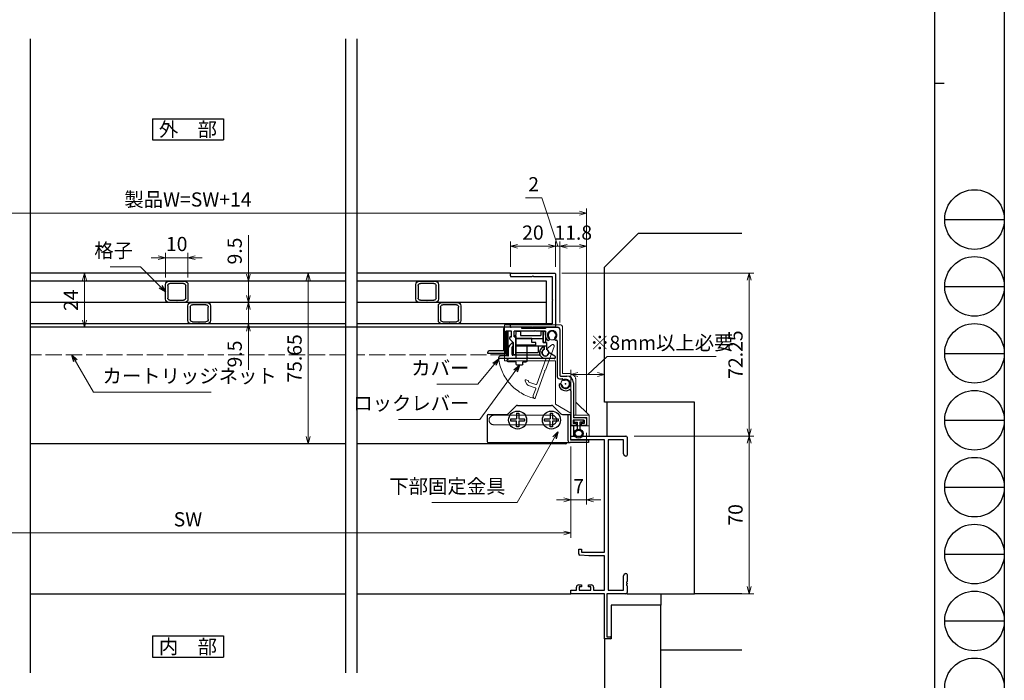
# Model space of a CAD drawing. Units: millimetres. Extents: x -1 to 2506, y 12 to 867.
# Drawn here: x 791 to 1228, y 175 to 468 of the extents above; entities that cross this region are included whole.
import ezdxf
from ezdxf.enums import TextEntityAlignment as Align

# ---------------------------------------------------------------- set-up
doc = ezdxf.new("R2010")
doc.units = ezdxf.units.MM
doc.header["$LTSCALE"] = 3
doc.linetypes.add('ACAD_ISO02W100', pattern=[15, 12, -3])
doc.layers.get('0').update_dxf_attribs({"lineweight": 25})
doc.layers.get('Defpoints').update_dxf_attribs({"color": 151, "lineweight": 25})
for name, color, linetype in [('0000躯体', 253, 'Continuous'), ('YKK_W1701', 7, 'Continuous'), ('YKK_ZWAK', 7, 'Continuous'), ('型材', 3, 'Continuous'), ('細線', 8, 'Continuous')]:
    doc.layers.add(name, color=color, linetype=linetype)
doc.layers.add('003', color=2, linetype='Continuous', lineweight=25)
doc.layers.add('007', color=4, linetype='ACAD_ISO02W100', lineweight=20)
doc.styles.add('AT_VECTOR', font='romans.shx', dxfattribs={"bigfont": 'extfont.shx'})
doc.styles.add('DIM', font='romans.shx', dxfattribs={"width": 0.75, "bigfont": 'extfont.shx'})
doc.dimstyles.new('DIM', dxfattribs={"dimtxt": 3, "dimasz": 1.5, "dimexe": 1, "dimexo": 1.5, "dimgap": 1, "dimtad": 1, "dimdsep": 46, "dimtxsty": 'DIM', "dimblk": 'OPEN30', "dimcen": 0, "dimclrd": 4, "dimclre": 4, "dimclrt": 7, "dimadec": 0, "dimazin": 0, "dimtfac": 1, "dimtmove": 0, "dimatfit": 3, "dimldrblk": 'OPEN30', "dimfxl": 0, "dimlwd": 20, "dimlwe": 20, "dimarcsym": 0})

# ---------------------------------------------------------------- blocks, each defined once
blk = doc.blocks.new('2K-63008', base_point=(0, 20))
at = {"color": 0, "linetype": 'ByBlock', "lineweight": -2, "ltscale": 0.5}
for p, q in [((0, 88.37), (0, 90)), ((0, 90), (24.5, 90)), ((15, 88.37), (0, 88.37)), ((15, 38.5), (15, 88.37)), ((23.37, 88.37), (16.63, 88.37)), ((16.63, 88.37), (16.63, 21.63)), ((23.37, 82.09), (23.37, 88.37)), ((25, 89.5), (25, 81.5)), ((24, 81), (23.37, 82.09)), ((24.5, 81), (24, 81)), ((3.5, 37.65), (3.5, 39.8)), ((3.5, 39.8), (4.7, 39.8)), ((4.7, 39.8), (4.7, 38.5)), ((8, 36.8), (3.96, 37.15)), ((4.7, 38.5), (15, 38.5)), ((15, 36.8), (8, 36.8)), ((15, 21.63), (15, 36.8)), ((23.37, 27.91), (24, 29)), ((23.37, 21.63), (23.37, 27.91)), ((24, 29), (24.5, 29)), ((25, 28.5), (25, 25.46)), ((2.5, 21.63), (2.5, 22.9)), ((3.5, 23.9), (4.8, 23.9)), ((4.8, 23.1), (3.7, 23.1)), ((3.7, 23.1), (3.7, 21.63)), ((4.8, 23.9), (4.8, 23.1)), ((7.8, 23.1), (7.8, 23.9)), ((7.8, 23.9), (9.1, 23.9)), ((8.9, 23.1), (7.8, 23.1)), ((8.9, 21.63), (8.9, 23.1)), ((10.1, 22.9), (10.1, 21.63)), ((25, 24.54), (25, 24.46)), ((25, 23.54), (25, 20.5)), ((0, 20), (0, 21.63)), ((0, 21.63), (2.5, 21.63)), ((15, 20), (0, 20)), ((3.7, 21.63), (8.9, 21.63)), ((10.1, 21.63), (15, 21.63)), ((15, 0), (15, 20)), ((24.5, 20), (16, 20)), ((16, 20), (16, 0.9)), ((16.63, 21.63), (23.37, 21.63)), ((17.55, 0), (15, 0)), ((16, 0.9), (17.55, 0.9))]:
    blk.add_line(p, q, dxfattribs=at)
for centre, radius, start, end in [((24.5, 89.5), 0.5, 0, 90), ((24.5, 81.5), 0.5, 270, 0), ((4, 37.65), 0.5, 180, 265), ((24.5, 28.5), 0.5, 0, 90), ((3.5, 22.9), 1, 90, 180), ((9.1, 22.9), 1, 0, 90), ((25, 25), 0.3, 113.5782, 246.4218), ((25, 24), 0.3, 113.5782, 246.4218), ((24.8, 25.46), 0.2, 293.5782, 360), ((24.8, 24.54), 0.2, 0, 66.4218), ((24.8, 24.46), 0.2, 293.5782, 0), ((24.8, 23.54), 0.2, 0, 66.4218), ((24.5, 20.5), 0.5, 270, 0), ((17.55, 0.45), 0.45, 270, 90)]:
    blk.add_arc(centre, radius, start, end, dxfattribs=at)
blk = doc.blocks.new('_Open30')
at = {"color": 0, "linetype": 'ByBlock', "lineweight": -2}
for p, q in [((-1, 0.27), (0, 0)), ((0, 0), (-1, -0.27)), ((0, 0), (-1, 0))]:
    blk.add_line(p, q, dxfattribs=at)
blk = doc.blocks.new('*D23')
at = {"layer": '003', "color": 4, "lineweight": 20, "ltscale": 0.5}
for p, q in [((1064.04, 283.69), (1117.21, 283.69)), ((1115.11, 280.54), (1115.11, 216.84)), ((1079.04, 213.69), (1117.21, 213.69))]:
    blk.add_line(p, q, dxfattribs=at)
at = {"layer": 'Defpoints', "color": 0, "ltscale": 0.5}
for p in [(1060.89, 283.69), (1075.89, 213.69), (1115.11, 213.69)]:
    blk.add_point(p, dxfattribs=at)
at = {"layer": '003', "color": 4, "lineweight": 20, "ltscale": 0.5, "xscale": 3.15, "yscale": 3.15, "zscale": 3.15}
for p, rotation in [((1115.11, 283.69), 90), ((1115.11, 213.69), 270)]:
    blk.add_blockref('_Open30', p, dxfattribs=dict(at, rotation=rotation))
at = {"layer": '003', "color": 7, "ltscale": 0.5, "insert": (1109.86, 248.69), "char_height": 6.3, "attachment_point": 5, "rotation": 90, "style": 'DIM'}
blk.add_mtext('70', dxfattribs=at)
blk = doc.blocks.new('*D25')
at = {"color": 4, "lineweight": 20, "ltscale": 0.2}
for p, q in [((1042.89, 285.14), (1042.89, 253.26)), ((1035.89, 279.04), (1035.89, 253.26)), ((1032.74, 255.36), (1029.59, 255.36)), ((1042.89, 255.36), (1035.89, 255.36)), ((1046.04, 255.36), (1049.19, 255.36))]:
    blk.add_line(p, q, dxfattribs=at)
at = {"layer": 'Defpoints', "color": 0, "ltscale": 0.2}
for p in [(1042.89, 288.29), (1035.89, 282.19), (1035.89, 255.36)]:
    blk.add_point(p, dxfattribs=at)
at = {"color": 4, "lineweight": 20, "ltscale": 0.2, "xscale": 3.15, "yscale": 3.15, "zscale": 3.15}
blk.add_blockref('_Open30', (1035.89, 255.36), dxfattribs=at)
at = {"color": 4, "lineweight": 20, "ltscale": 0.2, "xscale": 3.15, "yscale": 3.15, "zscale": 3.15, "rotation": 180}
blk.add_blockref('_Open30', (1042.89, 255.36), dxfattribs=at)
at = {"color": 7, "ltscale": 0.2, "insert": (1039.39, 260.61), "char_height": 6.3, "attachment_point": 5, "style": 'DIM'}
blk.add_mtext('7', dxfattribs=at)
blk = doc.blocks.new('*D26')
at = {"color": 4, "lineweight": 20, "ltscale": 0.2}
for p, q in [((695.89, 279.04), (695.89, 238.56)), ((1035.89, 279.04), (1035.89, 238.56)), ((1032.74, 240.66), (699.04, 240.66))]:
    blk.add_line(p, q, dxfattribs=at)
at = {"layer": 'Defpoints', "color": 0, "ltscale": 0.2}
for p in [(695.89, 282.19), (1035.89, 282.19), (695.89, 240.66)]:
    blk.add_point(p, dxfattribs=at)
at = {"color": 4, "lineweight": 20, "ltscale": 0.2, "xscale": 3.15, "yscale": 3.15, "zscale": 3.15, "rotation": 180}
blk.add_blockref('_Open30', (695.89, 240.66), dxfattribs=at)
at = {"color": 4, "lineweight": 20, "ltscale": 0.2, "xscale": 3.15, "yscale": 3.15, "zscale": 3.15}
blk.add_blockref('_Open30', (1035.89, 240.66), dxfattribs=at)
at = {"color": 7, "ltscale": 0.2, "insert": (865.89, 245.91), "char_height": 6.3, "attachment_point": 5, "style": 'DIM'}
blk.add_mtext('SW', dxfattribs=at)
blk = doc.blocks.new('*D60')
at = {"color": 4, "lineweight": 20, "ltscale": 0.2}
for p, q in [((1031.94, 355.94), (1117.21, 355.94)), ((1115.11, 352.79), (1115.11, 286.84)), ((1064.04, 283.69), (1117.21, 283.69))]:
    blk.add_line(p, q, dxfattribs=at)
at = {"layer": 'Defpoints', "color": 0, "ltscale": 0.2}
for p in [(1028.79, 355.94), (1060.89, 283.69), (1115.11, 283.69)]:
    blk.add_point(p, dxfattribs=at)
at = {"color": 4, "lineweight": 20, "ltscale": 0.2, "xscale": 3.15, "yscale": 3.15, "zscale": 3.15}
for p, rotation in [((1115.11, 355.94), 90), ((1115.11, 283.69), 270)]:
    blk.add_blockref('_Open30', p, dxfattribs=dict(at, rotation=rotation))
at = {"color": 7, "ltscale": 0.2, "insert": (1109.86, 319.81), "char_height": 6.3, "attachment_point": 5, "rotation": 90, "style": 'DIM'}
blk.add_mtext('72.25', dxfattribs=at)
blk = doc.blocks.new('*D63')
at = {"color": 4, "lineweight": 20, "ltscale": 0.2}
for p, q in [((688.89, 294.44), (688.89, 384.7)), ((1039.74, 382.6), (692.04, 382.6)), ((1042.89, 294.44), (1042.89, 384.7))]:
    blk.add_line(p, q, dxfattribs=at)
at = {"layer": 'Defpoints', "color": 0, "ltscale": 0.2}
for p in [(688.89, 382.6), (688.89, 291.29), (1042.89, 291.29)]:
    blk.add_point(p, dxfattribs=at)
at = {"color": 4, "lineweight": 20, "ltscale": 0.2, "xscale": 3.15, "yscale": 3.15, "zscale": 3.15, "rotation": 180}
blk.add_blockref('_Open30', (688.89, 382.6), dxfattribs=at)
at = {"color": 4, "lineweight": 20, "ltscale": 0.2, "xscale": 3.15, "yscale": 3.15, "zscale": 3.15}
blk.add_blockref('_Open30', (1042.89, 382.6), dxfattribs=at)
at = {"color": 7, "ltscale": 0.2, "insert": (865.89, 387.85), "char_height": 6.3, "attachment_point": 5, "style": 'DIM'}
blk.add_mtext('製品W=SW+14', dxfattribs=at)
blk = doc.blocks.new('DGHJ')
at = {"layer": '003'}
for p, q in [((570.86, -113.41), (582.06, -113.41)), ((582.36, -113.71), (582.06, -113.41)), ((582.36, -113.71), (582.66, -113.41)), ((582.66, -113.41), (595.26, -113.41)), ((570.55, -114.52), (572.81, -115.9)), ((575.26, -117.78), (575.26, -118.27)), ((577.51, -114.91), (589.26, -114.91)), ((589.56, -115.21), (589.56, -118.52)), ((591.06, -114.91), (591.06, -118.14)), ((591.36, -114.61), (594.56, -114.61)), ((589.06, -119.11), (589.06, -120.01)), ((589.57, -120.23), (590.61, -119.21))]:
    blk.add_line(p, q, dxfattribs=at)
for centre, radius, start, end in [((570.86, -114.01), 0.6, 90, 238.7), ((595.26, -113.71), 0.3, 351.7868, 90), ((572.97, -115.64), 0.3, 238.7, 345.4047), ((574.76, -116.11), 1.55, 295.622, 165.4047), ((575.56, -117.78), 0.3, 115.622, 180), ((574.76, -116.11), 2.6, 290.3544, 18.08), ((577.51, -115.21), 0.3, 90, 198.08), ((589.26, -115.21), 0.3, 0, 90), ((591.36, -114.91), 0.3, 90, 180), ((594.56, -113.61), 1, 270, 351.7868), ((575.56, -118.27), 0.3, 180, 290.3544), ((589.36, -119.11), 0.3, 99.5941, 180), ((589.36, -120.01), 0.3, 180, 314.3), ((589.26, -118.52), 0.3, 279.5941, 0), ((589.56, -118.14), 1.5, 314.3, 0)]:
    blk.add_arc(centre, radius, start, end, dxfattribs=at)
blk = doc.blocks.new('XCMN')
at = {"layer": '003'}
for p, q in [((214.39, -152.02), (215.19, -151.22)), ((215.19, -152.02), (214.39, -152.02)), ((215.19, -151.22), (215.19, -149.72)), ((215.19, -149.72), (217.19, -149.72)), ((215.19, -159.22), (215.19, -152.02)), ((215.19, -153.02), (227.19, -153.02)), ((217.19, -149.72), (217.19, -151.72)), ((217.19, -151.72), (226.19, -151.72)), ((226.19, -149.72), (227.19, -149.72)), ((226.19, -149.72), (226.19, -151.72)), ((227.19, -149.72), (227.19, -154.72)), ((215.19, -156.22), (228.69, -156.22)), ((224.99, -156.22), (224.99, -159.22)), ((227.19, -154.72), (228.69, -154.72)), ((227.69, -156.22), (227.69, -157.8)), ((228.69, -154.72), (228.69, -157.8)), ((215.19, -159.22), (224.99, -159.22))]:
    blk.add_line(p, q, dxfattribs=at)
blk.add_arc((228.19, -159.22), 1.5, 109.4712, 70.5288, dxfattribs=at)
blk = doc.blocks.new('ASESRT')
at = {"layer": '007'}
for p, q in [((500.4, 761.24), (500.4, 777.29)), ((500.4, 777.29), (525.2, 777.29)), ((526.2, 755.64), (526.2, 776.29)), ((523.1, 761.24), (500.4, 761.24)), ((523.1, 742.04), (523.1, 761.24)), ((526.2, 755.64), (529.2, 755.64)), ((532.2, 737.14), (532.2, 752.64)), ((523.1, 742.04), (529.9, 738.11)), ((538, 737.14), (532.2, 742.94)), ((529.9, 732.44), (529.9, 738.11)), ((531.2, 737.14), (538, 737.14)), ((531.2, 736.14), (531.2, 737.14)), ((531.2, 736.14), (537, 736.14)), ((537, 736.14), (537, 732.44)), ((538, 737.14), (538, 727.94)), ((538, 732.44), (529.9, 732.44)), ((531.2, 732.44), (531.2, 727.94)), ((531.2, 727.94), (538, 727.94))]:
    blk.add_line(p, q, dxfattribs=at)
for centre in [(521.6, 772.69), (527.6, 751.04)]:
    blk.add_circle(centre, 2.1, dxfattribs=at)
for centre, radius in [((525.2, 776.29), 1), ((529.2, 752.64), 3)]:
    blk.add_arc(centre, radius, 0, 90, dxfattribs=at)
blk = doc.blocks.new('ZDFGHGVJKGH')
at = {"layer": '003'}
for p, q in [((704.02, -59.72), (707.43, -56.31)), ((708.14, -56.01), (723.31, -56.01)), ((727.43, -59.72), (724.02, -56.31)), ((694.73, -60.51), (694.73, -72.01)), ((695.23, -60.01), (703.31, -60.01)), ((728.14, -60.01), (731.73, -60.01)), ((730.53, -60.01), (730.53, -71.51)), ((731.73, -60.01), (731.73, -71.31)), ((695.23, -72.51), (730.53, -72.51)), ((730.53, -72.51), (731.53, -72.51)), ((739.73, -72.51), (731.53, -72.51)), ((731.73, -71.31), (739.73, -71.31)), ((739.73, -71.31), (739.73, -72.51))]:
    blk.add_line(p, q, dxfattribs=at)
for centre in [(708.23, -62.51), (723.23, -62.51)]:
    blk.add_circle(centre, 4, dxfattribs=at)
for centre, radius, start, end in [((708.14, -57.01), 1, 90, 135), ((723.31, -57.01), 1, 45, 90), ((695.23, -60.51), 0.5, 90, 180), ((703.31, -59.01), 1, 270, 315), ((728.14, -59.01), 1, 225, 270), ((695.23, -72.01), 0.5, 180, 270), ((731.53, -71.51), 1, 180, 270)]:
    blk.add_arc(centre, radius, start, end, dxfattribs=at)
blk = doc.blocks.new('AZSFDDGF')
at = {"layer": '007'}
for p, q in [((124.41, -76.37), (123.03, -78.64)), ((125.52, -76.68), (125.52, -87.88)), ((121.16, -81.08), (120.67, -81.08)), ((124.02, -83.34), (124.02, -95.08)), ((125.22, -88.18), (125.52, -87.88)), ((125.22, -88.18), (125.52, -88.48)), ((125.52, -88.48), (125.52, -101.08)), ((118.71, -95.39), (119.72, -96.43)), ((119.82, -94.88), (118.92, -94.88)), ((123.72, -95.38), (120.42, -95.38)), ((124.02, -96.88), (120.8, -96.88)), ((124.32, -97.18), (124.32, -100.39))]:
    blk.add_line(p, q, dxfattribs=at)
for centre, radius, start, end in [((123.29, -78.79), 0.3, 148.7, 255.4047), ((124.92, -76.68), 0.6, 0, 148.7), ((120.67, -81.38), 0.3, 90, 200.3544), ((122.82, -80.58), 2.6, 200.3544, 288.08), ((121.16, -81.38), 0.3, 25.622, 90), ((122.82, -80.58), 1.55, 205.622, 75.4047), ((123.72, -83.34), 0.3, 0, 108.08), ((118.92, -95.18), 0.3, 90, 224.3), ((119.82, -95.18), 0.3, 9.5941, 90), ((120.42, -95.08), 0.3, 189.5941, 270), ((123.72, -95.08), 0.3, 270, 0), ((120.8, -95.38), 1.5, 224.3, 270), ((124.02, -97.18), 0.3, 0, 90), ((125.32, -100.39), 1, 180, 261.7868), ((125.22, -101.08), 0.3, 261.7868, 0)]:
    blk.add_arc(centre, radius, start, end, dxfattribs=at)
blk = doc.blocks.new('*D48')
at = {"color": 4, "lineweight": 20, "ltscale": 0.2}
for p, q in [((1031.09, 334.09), (1031.09, 370)), ((1039.74, 367.9), (1034.24, 367.9)), ((1042.89, 294.44), (1042.89, 370))]:
    blk.add_line(p, q, dxfattribs=at)
at = {"layer": 'Defpoints', "color": 0, "ltscale": 0.2}
for p in [(1031.09, 367.9), (1031.09, 330.94), (1042.89, 291.29)]:
    blk.add_point(p, dxfattribs=at)
at = {"color": 4, "lineweight": 20, "ltscale": 0.2, "xscale": 3.15, "yscale": 3.15, "zscale": 3.15, "rotation": 180}
blk.add_blockref('_Open30', (1031.09, 367.9), dxfattribs=at)
at = {"color": 4, "lineweight": 20, "ltscale": 0.2, "xscale": 3.15, "yscale": 3.15, "zscale": 3.15}
blk.add_blockref('_Open30', (1042.89, 367.9), dxfattribs=at)
at = {"color": 7, "ltscale": 0.2, "insert": (1036.99, 373.15), "char_height": 6.3, "attachment_point": 5, "style": 'DIM'}
blk.add_mtext('11.8', dxfattribs=at)
blk = doc.blocks.new('*D49')
at = {"color": 4, "lineweight": 20, "ltscale": 0.2}
for p, q in [((1043.39, 310.96), (1052.12, 319.01)), ((1052.12, 319.01), (1100.46, 319.01)), ((1035.89, 286.84), (1035.89, 313.06)), ((1047.74, 310.96), (1039.04, 310.96)), ((1050.89, 301.84), (1050.89, 313.06))]:
    blk.add_line(p, q, dxfattribs=at)
at = {"layer": 'Defpoints', "color": 0, "ltscale": 0.2}
for p in [(1035.89, 310.96), (1050.89, 298.69), (1035.89, 283.69)]:
    blk.add_point(p, dxfattribs=at)
at = {"color": 4, "lineweight": 20, "ltscale": 0.2, "xscale": 3.15, "yscale": 3.15, "zscale": 3.15, "rotation": 180}
blk.add_blockref('_Open30', (1035.89, 310.96), dxfattribs=at)
at = {"color": 4, "lineweight": 20, "ltscale": 0.2, "xscale": 3.15, "yscale": 3.15, "zscale": 3.15}
blk.add_blockref('_Open30', (1050.89, 310.96), dxfattribs=at)
at = {"color": 7, "ltscale": 0.2, "insert": (1076.29, 324.26), "char_height": 6.3, "attachment_point": 5, "style": 'DIM'}
blk.add_mtext('※8mm以上必要', dxfattribs=at)
blk = doc.blocks.new('*D50')
at = {"color": 4, "lineweight": 20, "ltscale": 0.2}
for p, q in [((932.74, 355.94), (917.2, 355.94)), ((919.3, 352.79), (919.3, 283.44)), ((932.74, 280.29), (917.2, 280.29))]:
    blk.add_line(p, q, dxfattribs=at)
at = {"layer": 'Defpoints', "color": 0, "ltscale": 0.2}
for p in [(935.89, 355.94), (919.3, 280.29), (935.89, 280.29)]:
    blk.add_point(p, dxfattribs=at)
at = {"color": 4, "lineweight": 20, "ltscale": 0.2, "xscale": 3.15, "yscale": 3.15, "zscale": 3.15}
for p, rotation in [((919.3, 355.94), 90), ((919.3, 280.29), 270)]:
    blk.add_blockref('_Open30', p, dxfattribs=dict(at, rotation=rotation))
at = {"color": 7, "ltscale": 0.2, "insert": (914.05, 318.11), "char_height": 6.3, "attachment_point": 5, "rotation": 90, "style": 'DIM'}
blk.add_mtext('75.65', dxfattribs=at)
blk = doc.blocks.new('ASDG')
at = {"layer": '003'}
for p, q in [((139.98, 114.6), (139.98, 113.6)), ((142.48, 115.1), (140.48, 115.1)), ((142.98, 114.6), (142.98, 113.6)), ((135.98, 113.1), (135.98, 112.67)), ((136.98, 112.1), (135.98, 112.67)), ((139.98, 113.6), (136.48, 113.6)), ((139.98, 112.1), (136.98, 112.1)), ((139.98, 112.1), (139.98, 103.3)), ((142.98, 113.6), (144.48, 113.6)), ((144.98, 113.1), (144.98, 106.3)), ((148.78, 106.3), (139.98, 106.3)), ((148.78, 105.1), (146.98, 105.1)), ((146.98, 105.1), (146.98, 103.3)), ((148.78, 106.3), (148.78, 105.1)), ((146.98, 103.3), (139.98, 103.3))]:
    blk.add_line(p, q, dxfattribs=at)
for centre, start, end in [((140.48, 114.6), 90, 180), ((142.48, 114.6), 0, 90), ((136.48, 113.1), 90, 180), ((144.48, 113.1), 0, 90), ((144.48, 113.1), 0, 90)]:
    blk.add_arc(centre, 0.5, start, end, dxfattribs=at)
blk = doc.blocks.new('2型')
for p, q in [((-10.2, 22.8), (-10.2, 23.7)), ((-9.9, 24), (9.5, 24)), ((-9.9, 22.5), (-0.5, 22.5)), ((-0.2, 22.8), (-0.5, 22.5)), ((-0.2, 22.8), (0.1, 22.5)), ((0.1, 22.5), (8.3, 22.5)), ((8.3, 22.5), (8.3, 12.3)), ((9.8, 23.7), (9.8, 0.3)), ((8.6, 12), (8.3, 12.3)), ((8.6, 12), (8.3, 11.7)), ((8.3, 11.7), (8.3, 1.5)), ((-10.2, 0.3), (-10.2, 1.2)), ((-0.5, 1.5), (-9.9, 1.5)), ((-0.4, 0), (-9.9, 0)), ((-0.2, 1.2), (-0.5, 1.5)), ((-0.2, 0.2), (-0.4, 0)), ((-0.2, 1.2), (0.1, 1.5)), ((-0.2, 0.2), (0, 0)), ((9.5, 0), (0, 0)), ((8.3, 1.5), (0.1, 1.5))]:
    blk.add_line(p, q)
for centre, start, end in [((-9.9, 23.7), 90, 180), ((-9.9, 22.8), 180, 270), ((9.5, 23.7), 0, 90), ((-9.9, 1.2), 90, 180), ((-9.9, 0.3), 180, 270), ((9.5, 0.3), 270, 0)]:
    blk.add_arc(centre, 0.3, start, end)
blk = doc.blocks.new('10角新')
for p, q in [((3.5, 9.5), (-3.5, 9.5)), ((-5, 8), (-5, 1.5)), ((-4, 2), (-4, 7.5)), ((-3, 8.5), (3, 8.5)), ((4, 7.5), (4, 2)), ((5, 1.5), (5, 8)), ((-3.5, 0), (-0.3, 0)), ((3, 1), (-3, 1)), ((-0.3, 0), (0, 0.3)), ((0, 0.3), (0.3, 0)), ((0.3, 0), (3.5, 0))]:
    blk.add_line(p, q)
for centre, radius, start, end in [((-3.5, 8), 1.5, 90, 180), ((3.5, 8), 1.5, 0, 90), ((-3, 7.5), 1, 90, 180), ((3, 7.5), 1, 0, 90), ((-3.5, 1.5), 1.5, 180, 270), ((-3, 2), 1, 180, 270), ((3, 2), 1, 270, 0), ((3.5, 1.5), 1.5, 270, 0)]:
    blk.add_arc(centre, radius, start, end)
blk = doc.blocks.new('*D52')
at = {"color": 4, "lineweight": 20, "ltscale": 0.2}
for p, q in [((1009.09, 358.79), (1009.09, 370)), ((1025.94, 367.9), (1012.24, 367.9)), ((1029.09, 358.79), (1029.09, 370))]:
    blk.add_line(p, q, dxfattribs=at)
at = {"layer": 'Defpoints', "color": 0, "ltscale": 0.2}
for p in [(1009.09, 367.9), (1009.09, 355.64), (1029.09, 355.64)]:
    blk.add_point(p, dxfattribs=at)
at = {"color": 4, "lineweight": 20, "ltscale": 0.2, "xscale": 3.15, "yscale": 3.15, "zscale": 3.15, "rotation": 180}
blk.add_blockref('_Open30', (1009.09, 367.9), dxfattribs=at)
at = {"color": 4, "lineweight": 20, "ltscale": 0.2, "xscale": 3.15, "yscale": 3.15, "zscale": 3.15}
blk.add_blockref('_Open30', (1029.09, 367.9), dxfattribs=at)
at = {"color": 7, "ltscale": 0.2, "insert": (1019.09, 373.15), "char_height": 6.3, "attachment_point": 5, "style": 'DIM'}
blk.add_mtext('20', dxfattribs=at)
blk = doc.blocks.new('*D53')
at = {"layer": '003', "color": 4, "lineweight": 20, "ltscale": 0.2}
for p, q in [((1023.06, 389.36), (1015.71, 389.36)), ((1030.09, 367.9), (1023.06, 389.36)), ((1025.94, 367.9), (1022.79, 367.9)), ((1029.09, 358.79), (1029.09, 370)), ((1029.09, 367.9), (1031.09, 367.9)), ((1029.09, 367.9), (1031.09, 367.9)), ((1031.09, 334.09), (1031.09, 370)), ((1034.24, 367.9), (1037.39, 367.9))]:
    blk.add_line(p, q, dxfattribs=at)
at = {"layer": 'Defpoints', "color": 0, "ltscale": 0.2}
for p in [(1031.09, 367.9), (1029.09, 355.64), (1031.09, 330.94)]:
    blk.add_point(p, dxfattribs=at)
at = {"layer": '003', "color": 4, "lineweight": 20, "ltscale": 0.2, "xscale": 3.15, "yscale": 3.15, "zscale": 3.15}
blk.add_blockref('_Open30', (1029.09, 367.9), dxfattribs=at)
at = {"layer": '003', "color": 4, "lineweight": 20, "ltscale": 0.2, "xscale": 3.15, "yscale": 3.15, "zscale": 3.15, "rotation": 180}
blk.add_blockref('_Open30', (1031.09, 367.9), dxfattribs=at)
at = {"layer": '003', "color": 7, "ltscale": 0.2, "insert": (1019.39, 394.61), "char_height": 6.3, "attachment_point": 5, "style": 'DIM'}
blk.add_mtext('2', dxfattribs=at)
blk = doc.blocks.new('*D54')
at = {"layer": '003', "color": 4, "lineweight": 20, "ltscale": 0.2}
for p, q in [((892.72, 346.09), (892.72, 349.24)), ((877.56, 342.94), (894.82, 342.94)), ((892.72, 342.94), (892.72, 333.44)), ((877.54, 333.44), (894.82, 333.44)), ((892.72, 330.29), (892.72, 313.04))]:
    blk.add_line(p, q, dxfattribs=at)
at = {"layer": 'Defpoints', "color": 0, "ltscale": 0.2}
for p in [(874.41, 342.94), (874.39, 333.44), (892.72, 333.44)]:
    blk.add_point(p, dxfattribs=at)
at = {"layer": '003', "color": 4, "lineweight": 20, "ltscale": 0.2, "xscale": 3.15, "yscale": 3.15, "zscale": 3.15}
for p, rotation in [((892.72, 342.94), 270), ((892.72, 333.44), 90)]:
    blk.add_blockref('_Open30', p, dxfattribs=dict(at, rotation=rotation))
at = {"layer": '003', "color": 7, "ltscale": 0.2, "insert": (887.47, 320.09), "char_height": 6.3, "attachment_point": 5, "rotation": 90, "style": 'DIM'}
blk.add_mtext('9.5', dxfattribs=at)
blk = doc.blocks.new('*D55')
at = {"layer": '003', "color": 4, "lineweight": 20, "ltscale": 0.2}
for p, q in [((892.72, 355.59), (892.72, 372.84)), ((867.56, 352.44), (894.82, 352.44)), ((892.72, 342.94), (892.72, 352.44)), ((877.54, 342.94), (894.82, 342.94)), ((892.72, 339.79), (892.72, 336.64))]:
    blk.add_line(p, q, dxfattribs=at)
at = {"layer": 'Defpoints', "color": 0, "ltscale": 0.2}
for p in [(864.41, 352.44), (892.72, 352.44), (874.39, 342.94)]:
    blk.add_point(p, dxfattribs=at)
at = {"layer": '003', "color": 4, "lineweight": 20, "ltscale": 0.2, "xscale": 3.15, "yscale": 3.15, "zscale": 3.15}
for p, rotation in [((892.72, 352.44), 270), ((892.72, 342.94), 90)]:
    blk.add_blockref('_Open30', p, dxfattribs=dict(at, rotation=rotation))
at = {"layer": '003', "color": 7, "ltscale": 0.2, "insert": (887.47, 365.79), "char_height": 6.3, "attachment_point": 5, "rotation": 90, "style": 'DIM'}
blk.add_mtext('9.5', dxfattribs=at)
blk = doc.blocks.new('*D56')
at = {"layer": '003', "color": 4, "lineweight": 20, "ltscale": 0.2}
for p, q in [((855.89, 354.09), (855.89, 364.94)), ((865.89, 354.09), (865.89, 364.94)), ((852.74, 362.84), (849.59, 362.84)), ((865.89, 362.84), (855.89, 362.84)), ((869.04, 362.84), (872.19, 362.84))]:
    blk.add_line(p, q, dxfattribs=at)
at = {"layer": 'Defpoints', "color": 0, "ltscale": 0.2}
for p in [(855.89, 362.84), (855.89, 350.94), (865.89, 350.94)]:
    blk.add_point(p, dxfattribs=at)
at = {"layer": '003', "color": 4, "lineweight": 20, "ltscale": 0.2, "xscale": 3.15, "yscale": 3.15, "zscale": 3.15}
blk.add_blockref('_Open30', (855.89, 362.84), dxfattribs=at)
at = {"layer": '003', "color": 4, "lineweight": 20, "ltscale": 0.2, "xscale": 3.15, "yscale": 3.15, "zscale": 3.15, "rotation": 180}
blk.add_blockref('_Open30', (865.89, 362.84), dxfattribs=at)
at = {"layer": '003', "color": 7, "ltscale": 0.2, "insert": (860.89, 368.09), "char_height": 6.3, "attachment_point": 5, "style": 'DIM'}
blk.add_mtext('10', dxfattribs=at)
blk = doc.blocks.new('*D57')
at = {"layer": '003', "color": 4, "lineweight": 20, "ltscale": 0.2}
for p, q in [((799.04, 355.94), (822.09, 355.94)), ((819.99, 352.79), (819.99, 335.09)), ((799.04, 331.94), (822.09, 331.94))]:
    blk.add_line(p, q, dxfattribs=at)
at = {"layer": 'Defpoints', "color": 0, "ltscale": 0.2}
for p in [(795.89, 355.94), (795.89, 331.94), (819.99, 331.94)]:
    blk.add_point(p, dxfattribs=at)
at = {"layer": '003', "color": 4, "lineweight": 20, "ltscale": 0.2, "xscale": 3.15, "yscale": 3.15, "zscale": 3.15}
for p, rotation in [((819.99, 355.94), 90), ((819.99, 331.94), 270)]:
    blk.add_blockref('_Open30', p, dxfattribs=dict(at, rotation=rotation))
at = {"layer": '003', "color": 7, "ltscale": 0.2, "insert": (814.74, 343.94), "char_height": 6.3, "attachment_point": 5, "rotation": 90, "style": 'DIM'}
blk.add_mtext('24', dxfattribs=at)

msp = doc.modelspace()

# ---------------------------------------------------------------- linework, layer by layer
at = {"linetype": 'Continuous'}
for p, q in [((935.893, 355.936), (795.893, 355.936)), ((1009.121, 355.936), (940.893, 355.936))]:
    msp.add_line(p, q, dxfattribs=at)
at = {"ltscale": 0.5}
for p, q in [((795.893, 213.686), (935.893, 213.686)), ((940.893, 213.686), (1035.893, 213.686))]:
    msp.add_line(p, q, dxfattribs=at)
msp.add_lwpolyline([(1007.49, 330.036), (1007.997, 330.036), (1007.997, 320.036), (1007.49, 320.036)], close=True)
at = {"layer": '0000躯体', "linetype": 'Continuous'}
for p, q in [((1050.893, 358.686), (1065.893, 373.686)), ((1065.893, 373.686), (1111.895, 373.686)), ((1050.893, 298.686), (1050.893, 358.686)), ((1090.893, 298.686), (1050.893, 298.686)), ((1090.893, 213.686), (1090.893, 298.686)), ((1060.893, 213.686), (1090.893, 213.686)), ((1075.893, 213.686), (1075.893, 208.686)), ((1111.895, 213.686), (1090.893, 213.686)), ((1075.893, 208.686), (1053.893, 208.686)), ((1053.893, 208.686), (1053.893, 193.686)), ((1075.893, 166.186), (1075.893, 208.686)), ((1050.893, 193.686), (1050.893, 143.686)), ((1053.893, 193.686), (1050.893, 193.686)), ((1111.895, 188.686), (1075.893, 188.686))]:
    msp.add_line(p, q, dxfattribs=at)
at = {"layer": '0000躯体', "ltscale": 0.5}
msp.add_line((1051.893, 298.686), (1051.893, 283.686), dxfattribs=at)
at = {"layer": '003'}
for p, q in [((850.143, 424.516), (881.643, 424.516)), ((850.143, 424.516), (850.143, 415.066)), ((881.643, 424.516), (881.643, 415.066)), ((850.143, 415.066), (881.643, 415.066)), ((940.893, 331.936), (795.893, 331.936)), ((1006.593, 331.936), (940.893, 331.936)), ((1006.093, 321.436), (1006.093, 331.436)), ((1014.093, 331.936), (1006.593, 331.936)), ((1009.493, 330.236), (1007.093, 330.236)), ((1007.093, 320.236), (1007.093, 330.236)), ((1009.493, 327.736), (1009.493, 330.236)), ((1019.793, 330.236), (1010.693, 330.236)), ((1010.693, 327.736), (1010.693, 330.236)), ((1014.093, 331.436), (1014.093, 331.936)), ((1024.593, 331.436), (1014.093, 331.436)), ((1020.093, 330.536), (1019.793, 330.236)), ((1020.093, 330.536), (1020.393, 330.236)), ((1024.593, 330.236), (1020.393, 330.236)), ((1024.593, 331.936), (1030.093, 331.936)), ((1024.593, 331.936), (1024.593, 331.436)), ((1024.593, 328.436), (1024.593, 330.236)), ((1031.093, 330.936), (1031.093, 310.586)), ((1008.881, 326.649), (1010.493, 325.037)), ((1010.493, 320.036), (1010.493, 325.037)), ((1010.693, 327.736), (1011.493, 327.736)), ((1011.493, 320.036), (1011.493, 327.736)), ((1029.893, 325.892), (1029.893, 310.086)), ((999.093, 320.236), (999.093, 320.936)), ((1007.093, 320.236), (999.093, 320.236)), ((1006.093, 321.436), (999.593, 321.436)), ((1011.193, 319.736), (1010.793, 319.736)), ((1030.893, 309.086), (1032.177, 309.086)), ((1031.393, 310.286), (1034.093, 310.286)), ((1037.093, 307.286), (1037.093, 291.786)), ((1035.893, 303.785), (1035.893, 288.786)), ((1011.793, 293.786), (1012.793, 293.786)), ((1011.793, 293.786), (1011.793, 291.286)), ((1012.793, 293.786), (1012.793, 291.286)), ((1026.793, 293.786), (1027.793, 293.786)), ((1026.793, 293.786), (1026.793, 291.286)), ((1027.793, 293.786), (1027.793, 291.286)), ((1009.293, 290.286), (1009.293, 291.286)), ((1009.293, 291.286), (1011.793, 291.286)), ((1011.793, 290.286), (1009.293, 290.286)), ((1011.793, 287.786), (1011.793, 290.286)), ((1012.793, 291.286), (1015.293, 291.286)), ((1015.293, 290.286), (1012.793, 290.286)), ((1012.793, 290.286), (1012.793, 287.786)), ((1015.293, 291.286), (1015.293, 290.286)), ((1024.293, 290.286), (1024.293, 291.286)), ((1024.293, 291.286), (1026.793, 291.286)), ((1026.793, 290.286), (1024.293, 290.286)), ((1026.793, 287.786), (1026.793, 290.286)), ((1027.793, 291.286), (1030.293, 291.286)), ((1030.293, 290.286), (1027.793, 290.286)), ((1027.793, 290.286), (1027.793, 287.786)), ((1030.293, 291.286), (1030.293, 290.286)), ((1041.893, 290.786), (1036.893, 290.786)), ((1036.893, 290.786), (1036.893, 289.286)), ((1038.243, 289.286), (1036.893, 289.286)), ((1042.393, 291.786), (1037.093, 291.786)), ((1037.393, 289.786), (1037.393, 290.786)), ((1037.393, 289.786), (1038.893, 289.786)), ((1038.243, 289.286), (1038.243, 288.286)), ((1038.893, 286.723), (1038.893, 289.786)), ((1041.393, 289.786), (1039.893, 289.786)), ((1039.893, 289.786), (1039.893, 286.723)), ((1041.893, 289.286), (1040.543, 289.286)), ((1040.543, 289.286), (1040.543, 288.286)), ((1041.393, 290.786), (1041.393, 289.786)), ((1041.893, 290.786), (1041.893, 289.286)), ((1042.893, 291.286), (1042.893, 288.286)), ((1012.793, 287.786), (1011.793, 287.786)), ((1027.793, 287.786), (1026.793, 287.786)), ((1038.243, 288.286), (1036.393, 288.286)), ((1037.093, 288.286), (1037.093, 283.686)), ((1042.893, 288.286), (1040.543, 288.286)), ((935.893, 280.286), (795.893, 280.286)), ((1033.593, 280.286), (940.893, 280.286)), ((850.143, 194.939), (850.143, 185.489)), ((850.143, 194.939), (881.643, 194.939)), ((881.643, 194.939), (881.643, 185.489)), ((850.143, 185.489), (881.643, 185.489))]:
    msp.add_line(p, q, dxfattribs=at)
at = {"layer": '003', "linetype": 'Continuous'}
for p, q in [((1008.793, 326.861), (1008.793, 327.436)), ((1009.093, 327.736), (1009.493, 327.736))]:
    msp.add_line(p, q, dxfattribs=at)
at = {"layer": '003'}
msp.add_lwpolyline([(1023.593, 330.236), (1024.593, 330.236), (1024.593, 325.236), (1023.593, 325.236)], close=True, dxfattribs=at)
for radius in [2, 1.5]:
    msp.add_circle((1039.393, 284.786), radius, dxfattribs=at)
for centre, radius, start, end in [((1006.593, 331.436), 0.5, 90, 180), ((1027.593, 328.436), 3, 180, 224.87831), ((1027.593, 328.436), 1.75, 315.12169, 224.87831), ((1030.093, 330.936), 1, 0, 90), ((1009.093, 326.861), 0.3, 180, 225), ((1025.91, 326.761), 0.625, 224.87831, 44.87831), ((1029.276, 326.761), 0.625, 135.12169, 290.04548), ((1029.593, 325.892), 0.3, 0, 110.04548), ((999.593, 320.936), 0.5, 90, 180), ((1010.793, 320.036), 0.3, 180, 270), ((1011.193, 320.036), 0.3, 270, 0), ((1031.393, 310.586), 0.3, 180, 270), ((1030.893, 310.086), 1, 180, 270), ((1031.299, 306.172), 0.625, 15, 195), ((1033.593, 306.786), 1.75, 195, 105), ((1032.177, 308.886), 0.2, 13.60583, 90), ((1032.979, 309.08), 0.625, 193.60583, 285), ((1034.093, 307.286), 3, 0, 90), ((1033.593, 306.786), 3, 195, 300.94972), ((1035.393, 303.785), 0.5, 0, 120.94972), ((1036.393, 288.786), 0.5, 180, 270), ((1042.393, 291.286), 0.5, 0, 90), ((1033.593, 280.786), 0.5, 270, 0)]:
    msp.add_arc(centre, radius, start, end, dxfattribs=at)
at = {"layer": '003', "linetype": 'Continuous'}
msp.add_arc((1009.093, 327.436), 0.3, 90, 180, dxfattribs=at)
at = {"layer": '003'}
msp.add_point((1033.593, 306.786), dxfattribs=at)
at = {"layer": '007'}
for p, q in [((1007.743, 330.036), (1007.743, 319.736)), ((1001.693, 292.886), (1027.493, 292.886)), ((1027.493, 288.686), (1001.693, 288.686))]:
    msp.add_line(p, q, dxfattribs=at)
at = {"layer": '007', "ltscale": 0.2}
for p, q in [((935.893, 319.736), (795.893, 319.736)), ((1007.49, 319.736), (940.893, 319.736))]:
    msp.add_line(p, q, dxfattribs=at)
at = {"layer": '007'}
for centre, radius, start, end in [((1024.593, 320.736), 20.938, 186.77286, 256.58194), ((1001.693, 290.786), 2.1, 90, 270), ((1027.493, 290.786), 2.1, 270, 90)]:
    msp.add_arc(centre, radius, start, end, dxfattribs=at)
at = {"layer": 'Defpoints', "ltscale": 0.2}
for p, q in [((795.893, 459.905), (795.893, 178.628)), ((935.893, 459.905), (935.893, 178.628)), ((940.893, 459.905), (940.893, 178.628))]:
    msp.add_line(p, q, dxfattribs=at)
at = {"layer": 'Defpoints', "ltscale": 0.5}
msp.add_lwpolyline([(-1, 867), (1228.4, 867), (1228.4, 12), (-1, 12)], close=True, dxfattribs=at)
at = {"layer": 'YKK_ZWAK', "color": 254, "linetype": 'Continuous'}
for p, q in [((1197.475, 864), (1197.475, 69.6)), ((1197.475, 440.25), (1201.675, 440.25))]:
    msp.add_line(p, q, dxfattribs=at)
at = {"layer": 'YKK_ZWAK', "color": 8, "linetype": 'Continuous'}
for p, q in [((1201.94, 379.77), (1228.4, 379.77)), ((1201.94, 350.076), (1228.4, 350.076)), ((1201.94, 320.382), (1228.4, 320.382)), ((1201.94, 290.688), (1228.4, 290.688)), ((1201.94, 260.994), (1228.4, 260.994)), ((1201.94, 231.3), (1228.4, 231.3)), ((1201.94, 201.606), (1228.4, 201.606))]:
    msp.add_line(p, q, dxfattribs=at)
for centre in [(1215.17, 379.77), (1215.17, 350.076), (1215.17, 320.382), (1215.17, 290.688), (1215.17, 260.994), (1215.17, 231.3), (1215.17, 201.606), (1215.17, 171.912)]:
    msp.add_circle(centre, 13.23, dxfattribs=at)
at = {"layer": '細線'}
for p, q in [((935.893, 352.436), (795.893, 352.436)), ((1025.093, 352.436), (940.893, 352.436)), ((1025.093, 333.436), (1025.093, 352.436)), ((935.893, 342.936), (795.893, 342.936)), ((1025.093, 342.936), (940.893, 342.936)), ((935.893, 333.436), (795.893, 333.436)), ((1025.093, 333.436), (940.893, 333.436))]:
    msp.add_line(p, q, dxfattribs=at)

# ---------------------------------------------------------------- block references
at = {"layer": '003'}
for name, p in [('ASESRT', (505.99, -444.252)), ('XCMN', (796.408, 479.952)), ('ZDFGHGVJKGH', (304.066, 353.299))]:
    msp.add_blockref(name, p, dxfattribs=at)
for name, p, rotation in [('DGHJ', (1599.351, 204.626), 180), ('AZSFDDGF', (936.737, 438.469), 340.0000000000103)]:
    msp.add_blockref(name, p, dxfattribs=dict(at, rotation=rotation))
at = {"layer": '003', "xscale": -1, "rotation": 180}
msp.add_blockref('ASDG', (871.611, 430.234), dxfattribs=at)
at = {"layer": 'YKK_W1701'}
msp.add_blockref('2K-63008', (1035.893, 213.686), dxfattribs=at)
at = {"layer": '型材'}
msp.add_blockref('2型', (1019.293, 331.936), dxfattribs=at)
at = {"layer": '型材', "xscale": -1}
for p in [(860.893, 342.936), (972.086, 342.936), (870.893, 333.436), (982.086, 333.436)]:
    msp.add_blockref('10角新', p, dxfattribs=at)

# ---------------------------------------------------------------- texts
at = {"style": 'AT_VECTOR'}
for s, p in [('外\u3000部', (865.893, 419.791)), ('内\u3000部', (865.893, 190.214))]:
    msp.add_text(s, height=6.3, dxfattribs=at).set_placement(p, align=Align.MIDDLE_CENTER)
at = {"color": 7, "ltscale": 0.2, "char_height": 6.3, "style": 'DIM'}
for s, insert, attachment_point in [('カバー', (990.858, 308.76), 9), ('カートリッジネット', (827.955, 305.226), 7), ('ロックレバー', (990.886, 293.112), 9), ('下部固定金具', (1006.878, 256.292), 9)]:
    msp.add_mtext(s, dxfattribs=dict(at, insert=insert, attachment_point=attachment_point))
at = {"layer": '003', "color": 7, "ltscale": 0.2, "insert": (841.481, 360.902), "char_height": 6.3, "attachment_point": 9, "style": 'DIM'}
msp.add_mtext('格子', dxfattribs=at)

# ---------------------------------------------------------------- dimensions: what is measured, and where the dimension line sits
at = {"ltscale": 0.2}
for base, p1, p2, text, picture, middle in [((688.893, 382.597), (1042.893, 291.286), (688.893, 291.286), '製品W=SW+14', '*D63', (865.893, 387.847)), ((695.893, 240.658), (1035.893, 282.186), (695.893, 282.186), 'SW', '*D26', (865.893, 245.908))]:
    dim = msp.add_linear_dim(base=base, p1=p1, p2=p2, text=text, dimstyle='DIM', override={"dimscale": 2.1, "dimadec": 2, "dimazin": 2, "dimtfill": 1}, dxfattribs=at)
    dim.commit()
    dim.dimension.update_dxf_attribs({"geometry": picture, "text_midpoint": middle})
dim = msp.add_linear_dim(base=(1009.093, 367.897), p1=(1029.093, 355.636), p2=(1009.093, 355.636), dimstyle='DIM', override={"dimscale": 2.1, "dimadec": 2, "dimazin": 2, "dimtmove": 1, "dimtfill": 1}, dxfattribs=at)
dim.commit()
dim.dimension.update_dxf_attribs({"geometry": '*D52', "text_midpoint": (1019.093, 373.147)})
for base, p1, p2, picture, middle in [((1031.093, 367.897), (1042.893, 291.286), (1031.093, 330.936), '*D48', (1036.993, 367.897)), ((1035.893, 255.358), (1042.893, 288.286), (1035.893, 282.186), '*D25', (1039.393, 255.358))]:
    dim = msp.add_linear_dim(base=base, p1=p1, p2=p2, dimstyle='DIM', override={"dimscale": 2.1, "dimadec": 2, "dimazin": 2, "dimtfill": 1}, dxfattribs=at)
    dim.commit()
    dim.dimension.update_dxf_attribs({"geometry": picture, "text_midpoint": middle, "dimtype": 160})
for base, p1, p2, picture, middle in [((919.304, 280.286), (935.893, 355.936), (935.893, 280.286), '*D50', (914.054, 318.111)), ((1115.114, 283.686), (1028.793, 355.936), (1060.893, 283.686), '*D60', (1109.864, 319.811))]:
    dim = msp.add_linear_dim(base=base, p1=p1, p2=p2, angle=90, dimstyle='DIM', override={"dimscale": 2.1, "dimadec": 2, "dimazin": 2, "dimtfill": 1}, dxfattribs=at)
    dim.commit()
    dim.dimension.update_dxf_attribs({"geometry": picture, "text_midpoint": middle})
dim = msp.add_linear_dim(base=(1035.893, 310.962), p1=(1050.893, 298.686), p2=(1035.893, 283.686), text='※8mm以上必要', dimstyle='DIM', override={"dimscale": 2.1, "dimadec": 2, "dimazin": 2, "dimtmove": 1, "dimtfill": 1}, dxfattribs=at)
dim.commit()
dim.dimension.update_dxf_attribs({"geometry": '*D49', "text_midpoint": (1054.216, 319.011), "dimtype": 160})
at = {"layer": '003', "ltscale": 0.2}
for base, p1, p2, override, picture, middle in [((1031.093, 367.897), (1029.093, 355.636), (1031.093, 330.936), {"dimscale": 2.1, "dimadec": 2, "dimazin": 2, "dimtmove": 1, "dimtfill": 1}, '*D53', (1020.962, 389.361)), ((855.893, 362.84), (865.893, 350.936), (855.893, 350.936), {"dimscale": 2.1, "dimadec": 2, "dimazin": 2, "dimtfill": 1}, '*D56', (860.893, 362.84))]:
    dim = msp.add_linear_dim(base=base, p1=p1, p2=p2, dimstyle='DIM', override=override, dxfattribs=at)
    dim.commit()
    dim.dimension.update_dxf_attribs({"geometry": picture, "text_midpoint": middle, "dimtype": 160})
for base, p1, p2, picture, middle in [((892.719, 352.436), (874.393, 342.936), (864.41, 352.436), '*D55', (887.469, 365.786)), ((819.988, 331.936), (795.893, 355.936), (795.893, 331.936), '*D57', (814.738, 343.936)), ((892.719, 333.436), (874.41, 342.936), (874.393, 333.436), '*D54', (887.469, 320.086))]:
    dim = msp.add_linear_dim(base=base, p1=p1, p2=p2, angle=90, dimstyle='DIM', override={"dimscale": 2.1, "dimadec": 2, "dimazin": 2, "dimtfill": 1}, dxfattribs=at)
    dim.commit()
    dim.dimension.update_dxf_attribs({"geometry": picture, "text_midpoint": middle})
at = {"layer": '003', "ltscale": 0.5}
dim = msp.add_linear_dim(base=(1115.114, 213.686), p1=(1060.893, 283.686), p2=(1075.893, 213.686), angle=90, dimstyle='DIM', override={"dimscale": 2.1, "dimadec": 2, "dimazin": 2, "dimtfill": 1}, dxfattribs=at)
dim.commit()
dim.dimension.update_dxf_attribs({"geometry": '*D23', "text_midpoint": (1109.864, 248.686)})

# ---------------------------------------------------------------- leaders
at = {"ltscale": 0.2, "annotation_type": 0, "has_hookline": 1}
for points, hookline_direction, text_width in [([(814.375, 319.736), (823.965, 303.126), (825.855, 303.126)], 0, 48.195), ([(1013.193, 315.136), (995.464, 291.012), (992.986, 291.012)], 1, 31.5), ([(1003.938, 317.975), (994.581, 306.66), (992.958, 306.66)], 1, 14.49), ([(1030.171, 285.576), (1012.051, 254.192), (1008.978, 254.192)], 1, 32.76)]:
    msp.add_leader(points, dimstyle='DIM', override={"dimscale": 2.1, "dimgap": 1, "dimtad": 1, "dimadec": 2, "dimazin": 2, "dimtfill": 1}, dxfattribs=dict(at, hookline_direction=hookline_direction, text_width=text_width))
at = {"layer": '003', "ltscale": 0.2, "annotation_type": 0, "has_hookline": 1, "hookline_direction": 1, "text_width": 10.08}
msp.add_leader([(855.893, 347.686), (844.778, 358.802), (843.581, 358.802)], dimstyle='DIM', override={"dimscale": 2.1, "dimgap": 1, "dimtad": 1, "dimadec": 2, "dimazin": 2, "dimtfill": 1}, dxfattribs=at)

doc.saveas('drawing.dxf')
